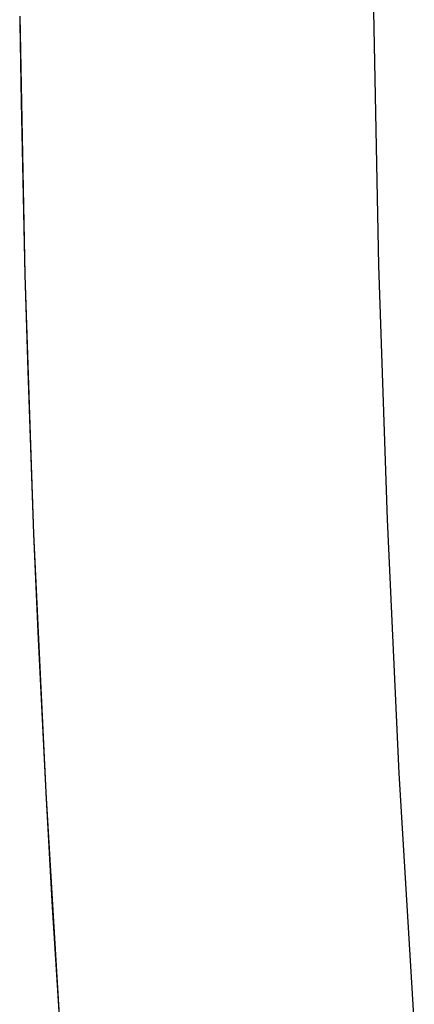
# Model space of a CAD drawing. Units: millimetres. Extents: x 342 to 1669, y -2083 to -1158.
# Drawn here: x 499 to 519, y -1507 to -1457 of the extents above; entities that cross this region are included whole.
import ezdxf

# ---------------------------------------------------------------- set-up
doc = ezdxf.new("R2010")
doc.units = ezdxf.units.MM
doc.layers.add('Model', color=7, linetype='Continuous', lineweight=30)

msp = doc.modelspace()

# ---------------------------------------------------------------- linework, layer by layer
at = {"layer": 'Model', "extrusion": (0, 1, 0)}
for p, q in [((517.031, -1456.596), (517.293, -1469.512)), ((499.033, -1456.839), (499.299, -1469.997)), ((499.041, -1457.209), (499.102, -1461.222)), ((499.102, -1461.222), (499.299, -1469.997)), ((517.293, -1469.512), (517.727, -1482.424)), ((499.299, -1469.997), (499.442, -1474.865)), ((499.299, -1469.997), (499.606, -1479.15)), ((499.442, -1474.865), (499.742, -1483.149)), ((499.606, -1479.15), (499.742, -1483.149)), ((517.727, -1482.424), (518.334, -1495.328)), ((499.742, -1483.149), (499.972, -1488.502)), ((499.742, -1483.149), (500.108, -1491.005)), ((499.972, -1488.502), (500.36, -1496.295)), ((500.108, -1491.005), (500.36, -1496.295)), ((518.334, -1495.328), (519.114, -1508.223)), ((500.36, -1496.295), (500.691, -1502.13)), ((500.36, -1496.295), (500.753, -1502.852)), ((500.691, -1502.13), (501.155, -1509.431)), ((500.753, -1502.852), (501.155, -1509.431))]:
    msp.add_line(p, q, dxfattribs=at)

doc.saveas('drawing.dxf')
